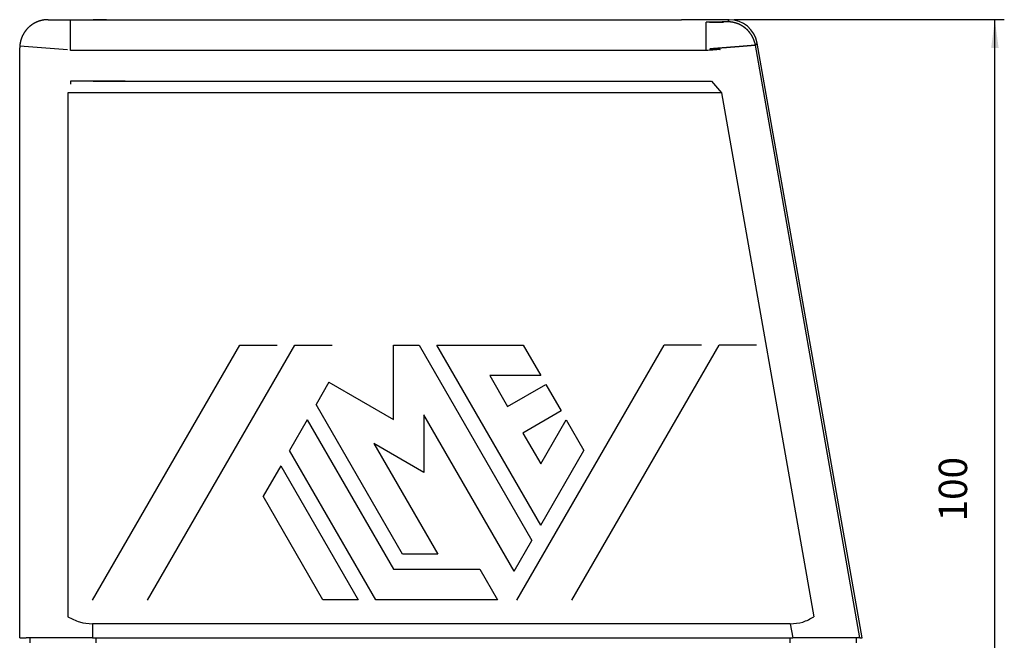
# Model space of a CAD drawing. Units: millimetres. Extents: x 745 to 1299, y 61 to 462.
# Drawn here: x 1054 to 1158, y 306 to 372 of the extents above; entities that cross this region are included whole.
import ezdxf

# ---------------------------------------------------------------- set-up
doc = ezdxf.new("R2010")
doc.units = ezdxf.units.MM
doc.layers.add('1', color=7, linetype='Continuous')
doc.styles.add('CONVERTER_14', font='simplex.shx', dxfattribs={"width": 0.95})
doc.dimstyles.new('ME10_DIM_18', dxfattribs={"dimtxt": 3, "dimasz": 3, "dimexe": 1, "dimexo": 0.5, "dimgap": 2, "dimtad": 1, "dimzin": 12, "dimdsep": 46, "dimtxsty": 'CONVERTER_14', "dimsah": 1, "dimcen": 0.09, "dimclrd": 2, "dimclre": 2, "dimclrt": 4, "dimadec": 0, "dimazin": 0, "dimtfac": 1, "dimtdec": 4, "dimtix": 1, "dimtmove": 0, "dimatfit": 3, "dimfxl": 1, "dimtolj": 1, "dimtzin": 0, "dimarcsym": 0})

# ---------------------------------------------------------------- blocks, each defined once
blk = doc.blocks.new('*D13')
at = {"layer": '1', "color": 2, "linetype": 'Continuous'}
for p, q in [((1129.18, 371.9), (1157.8, 371.9)), ((1156.8, 271.9), (1156.8, 371.9)), ((1128.14, 271.9), (1157.8, 271.9))]:
    blk.add_line(p, q, dxfattribs=at)
at = {"layer": '1', "color": 2}
for points in [[(1157.2, 368.9), (1156.41, 368.9), (1156.8, 371.9)], [(1156.41, 274.9), (1157.2, 274.9), (1156.8, 271.9)]]:
    blk.add_solid(points, dxfattribs=at)
at = {"layer": '1', "color": 4, "insert": (1154.8, 318.75), "char_height": 3, "attachment_point": 7, "rotation": 90, "line_spacing_factor": 0.60024, "style": 'CONVERTER_14'}
blk.add_mtext('100', dxfattribs=at)

msp = doc.modelspace()

# ---------------------------------------------------------------- linework, layer by layer
at = {"color": 7, "linetype": 'Continuous'}
for p, q in [((1056.534, 371.896), (1058.931, 371.896)), ((1058.931, 371.896), (1062.734, 371.896)), ((1061.309, 371.896), (1123.607, 371.896)), ((1062.734, 371.896), (1061.309, 371.896)), ((1128.678, 371.896), (1123.607, 371.896)), ((1142.744, 306.396), (1131.632, 369.417)), ((1053.534, 368.634), (1053.534, 368.896)), ((1053.534, 349.905), (1053.534, 368.634)), ((1058.63, 364.146), (1058.63, 308.646)), ((1127.861, 364.146), (1137.647, 308.646)), ((1053.534, 306.396), (1053.534, 349.905)), ((1053.534, 306.396), (1054.231, 306.396)), ((1054.634, 306.396), (1054.231, 306.396)), ((1061.228, 306.396), (1054.634, 306.396)), ((1054.634, 305.896), (1054.634, 306.396)), ((1061.228, 306.396), (1061.634, 306.396)), ((1061.634, 306.396), (1135.136, 306.396)), ((1135.136, 306.396), (1135.406, 306.396)), ((1142.136, 306.396), (1135.406, 306.396)), ((1142.136, 305.896), (1142.136, 306.396)), ((1142.513, 306.396), (1142.136, 306.396)), ((1142.513, 306.396), (1142.744, 306.396))]:
    msp.add_line(p, q, dxfattribs=at)
at = {"color": 2, "linetype": 'Continuous'}
for p, q in [((1142.513, 306.396), (1131.441, 369.189)), ((1061.26, 310.413), (1076.848, 337.413)), ((1067.079, 310.413), (1082.668, 337.413)), ((1076.848, 337.413), (1080.797, 337.413)), ((1082.668, 337.413), (1086.617, 337.413)), ((1093.107, 337.426), (1095.827, 337.426)), ((1093.107, 329.538), (1093.107, 337.426)), ((1095.827, 337.426), (1107.779, 316.726)), ((1097.698, 337.426), (1106.843, 337.426)), ((1108.714, 318.346), (1097.698, 337.426)), ((1106.188, 310.413), (1121.776, 337.413)), ((1106.843, 337.426), (1108.714, 334.186)), ((1112.007, 310.413), (1127.596, 337.413)), ((1125.725, 337.413), (1121.776, 337.413)), ((1131.545, 337.413), (1127.596, 337.413)), ((1103.31, 334.186), (1105.202, 330.909)), ((1108.714, 334.186), (1103.31, 334.186)), ((1086.276, 333.482), (1084.916, 331.126)), ((1086.276, 333.482), (1093.107, 329.538)), ((1105.202, 330.909), (1109.255, 333.249)), ((1109.255, 333.249), (1110.875, 330.443)), ((1094.061, 315.286), (1084.916, 331.126)), ((1083.98, 329.506), (1082.11, 326.266)), ((1083.98, 329.506), (1093.125, 313.666)), ((1105.908, 313.486), (1096.347, 330.046)), ((1096.347, 330.046), (1096.347, 323.926)), ((1110.875, 330.443), (1106.822, 328.103)), ((1108.714, 324.826), (1111.416, 329.506)), ((1111.416, 329.506), (1113.287, 326.266)), ((1106.822, 328.103), (1108.714, 324.826)), ((1091.047, 326.986), (1097.802, 315.286)), ((1096.347, 323.926), (1091.047, 326.986)), ((1091.255, 310.426), (1082.11, 326.266)), ((1108.714, 318.346), (1113.287, 326.266)), ((1081.174, 324.646), (1079.304, 321.406)), ((1081.174, 324.646), (1089.384, 310.426)), ((1085.643, 310.426), (1079.304, 321.406)), ((1105.908, 313.486), (1107.779, 316.726)), ((1097.802, 315.286), (1094.061, 315.286)), ((1093.125, 313.666), (1102.271, 313.666)), ((1102.271, 313.666), (1104.141, 310.426)), ((1089.384, 310.426), (1085.643, 310.426)), ((1104.141, 310.426), (1091.255, 310.426)), ((1135.141, 307.896), (1061.228, 307.896)), ((1061.228, 307.896), (1061.228, 306.396)), ((1135.141, 307.896), (1135.406, 306.396)), ((1061.634, 305.896), (1061.634, 306.396)), ((1135.136, 305.896), (1135.136, 306.396))]:
    msp.add_line(p, q, dxfattribs=at)
at = {"color": 7, "linetype": 'Continuous'}
msp.add_arc((1128.678, 368.895), 3, 10.00366, 89.99634, dxfattribs=at)
for points, knots in [([(1056.534, 371.896), (1056.512, 371.895), (1056.468, 371.895), (1056.412, 371.893), (1056.367, 371.891), (1056.333, 371.889), (1056.299, 371.886), (1056.265, 371.883), (1056.231, 371.88), (1056.196, 371.876), (1056.162, 371.872), (1056.127, 371.868), (1056.093, 371.863), (1056.058, 371.858), (1056.023, 371.852), (1055.989, 371.845), (1055.954, 371.839), (1055.919, 371.832), (1055.884, 371.824), (1055.849, 371.816), (1055.814, 371.808), (1055.779, 371.799), (1055.744, 371.79), (1055.709, 371.78), (1055.674, 371.77), (1055.639, 371.759), (1055.604, 371.748), (1055.569, 371.736), (1055.534, 371.724), (1055.5, 371.711), (1055.465, 371.698), (1055.43, 371.685), (1055.396, 371.671), (1055.361, 371.657), (1055.327, 371.642), (1055.292, 371.626), (1055.258, 371.611), (1055.224, 371.594), (1055.19, 371.578), (1055.157, 371.56), (1055.123, 371.543), (1055.09, 371.525), (1055.056, 371.506), (1055.023, 371.487), (1054.99, 371.468), (1054.958, 371.448), (1054.925, 371.427), (1054.893, 371.407), (1054.861, 371.385), (1054.829, 371.364), (1054.797, 371.342), (1054.766, 371.319), (1054.735, 371.296), (1054.704, 371.273), (1054.674, 371.249), (1054.644, 371.225), (1054.614, 371.2), (1054.584, 371.175), (1054.555, 371.15), (1054.526, 371.124), (1054.497, 371.098), (1054.469, 371.071), (1054.441, 371.044), (1054.413, 371.017), (1054.386, 370.989), (1054.359, 370.961), (1054.332, 370.933), (1054.306, 370.904), (1054.28, 370.876), (1054.255, 370.846), (1054.23, 370.817), (1054.205, 370.787), (1054.181, 370.757), (1054.157, 370.726), (1054.134, 370.695), (1054.111, 370.664), (1054.088, 370.633), (1054.066, 370.601), (1054.045, 370.57), (1054.023, 370.538), (1054.003, 370.505), (1053.982, 370.473), (1053.962, 370.44), (1053.943, 370.407), (1053.924, 370.374), (1053.905, 370.341), (1053.887, 370.307), (1053.87, 370.274), (1053.852, 370.24), (1053.836, 370.206), (1053.819, 370.172), (1053.804, 370.138), (1053.788, 370.104), (1053.773, 370.069), (1053.759, 370.035), (1053.745, 370), (1053.731, 369.966), (1053.718, 369.931), (1053.706, 369.896), (1053.694, 369.861), (1053.682, 369.826), (1053.671, 369.792), (1053.66, 369.757), (1053.65, 369.722), (1053.64, 369.687), (1053.631, 369.652), (1053.622, 369.617), (1053.614, 369.582), (1053.606, 369.547), (1053.598, 369.512), (1053.591, 369.477), (1053.584, 369.442), (1053.578, 369.407), (1053.572, 369.373), (1053.567, 369.338), (1053.562, 369.303), (1053.557, 369.269), (1053.553, 369.234), (1053.55, 369.2), (1053.547, 369.17), (1053.544, 369.144), (1053.543, 369.129), (1053.543, 369.122)], [0, 0, 0, 0, 0.0668889, 0.1337779, 0.1676673, 0.2015568, 0.2357362, 0.2699155, 0.3043796, 0.3388437, 0.3735867, 0.4083298, 0.4433458, 0.4783618, 0.5136444, 0.5489269, 0.5844692, 0.6200114, 0.6558061, 0.6916008, 0.7276404, 0.7636799, 0.7999563, 0.8362327, 0.8727376, 0.9092425, 0.945967, 0.9826916, 1.0196267, 1.0565619, 1.0936981, 1.1308343, 1.1681618, 1.2054893, 1.2429978, 1.2805063, 1.3181854, 1.3558645, 1.3937034, 1.4315422, 1.4695297, 1.5075172, 1.545642, 1.5837668, 1.6220172, 1.6602676, 1.6986317, 1.7369959, 1.7754617, 1.8139275, 1.8524827, 1.8910378, 1.9296699, 1.9683019, 2.0069982, 2.0456945, 2.0844424, 2.1231902, 2.1619767, 2.2007633, 2.2395755, 2.2783878, 2.3172129, 2.3560379, 2.3948627, 2.4336876, 2.4724992, 2.5113108, 2.5500963, 2.5888817, 2.6276281, 2.6663745, 2.7050689, 2.7437633, 2.7823931, 2.8210229, 2.8595755, 2.898128, 2.9365908, 2.9750537, 3.0134146, 3.0517754, 3.0900223, 3.1282691, 3.1663901, 3.204511, 3.2424945, 3.2804779, 3.3183125, 3.3561472, 3.3938219, 3.4314966, 3.4690006, 3.5065047, 3.5438276, 3.5811505, 3.6182821, 3.6554137, 3.6923443, 3.7292748, 3.7659948, 3.8027149, 3.8392153, 3.8757157, 3.9119878, 3.9482599, 3.9842953, 4.0203308, 4.0561216, 4.0919123, 4.127451, 4.1629896, 4.1982687, 4.2335479, 4.268561, 4.303574, 4.3383144, 4.3730548, 4.4075168, 4.4419785, 4.4637998, 4.4856211, 4.4856211, 4.4856211, 4.4856211]), ([(1053.543, 369.122), (1053.542, 369.107), (1053.539, 369.076), (1053.537, 369.023), (1053.535, 368.963), (1053.534, 368.918), (1053.534, 368.896)], [0, 0, 0, 0, 0.04624431, 0.09248861, 0.15937647, 0.2262643, 0.2262643, 0.2262643, 0.2262643]), ([(1058.63, 308.646), (1059.037, 308.432), (1059.852, 308.004), (1060.77, 307.932), (1061.228, 307.896)], [0, 0, 0, 0, 1.3652285, 2.7294124, 2.7294124, 2.7294124, 2.7294124]), ([(1135.141, 307.896), (1135.587, 307.928), (1136.478, 307.991), (1137.257, 308.428), (1137.647, 308.646)], [0, 0, 0, 0, 1.3222551, 2.6444546, 2.6444546, 2.6444546, 2.6444546])]:
    msp.add_open_spline(points, degree=3, knots=knots, dxfattribs=at)
at = {"color": 2, "linetype": 'Continuous'}
for points, knots in [([(1128.487, 371.668), (1128.486, 371.668), (1128.483, 371.667), (1128.48, 371.667), (1128.478, 371.666), (1128.477, 371.666), (1128.475, 371.666), (1128.474, 371.666), (1128.472, 371.665), (1128.471, 371.665), (1128.47, 371.665), (1128.469, 371.665), (1128.468, 371.665), (1128.467, 371.665), (1128.466, 371.665), (1128.463, 371.665), (1128.459, 371.664), (1128.453, 371.664), (1128.447, 371.663), (1128.439, 371.663), (1128.432, 371.663), (1128.423, 371.662), (1128.413, 371.662), (1128.402, 371.661), (1128.391, 371.661), (1128.378, 371.66), (1128.365, 371.66), (1128.35, 371.659), (1128.336, 371.659), (1128.32, 371.658), (1128.303, 371.658), (1128.286, 371.658), (1128.268, 371.657), (1128.249, 371.657), (1128.23, 371.656), (1128.209, 371.656), (1128.188, 371.655), (1128.165, 371.655), (1128.139, 371.654), (1128.111, 371.654), (1128.082, 371.653), (1128.053, 371.653), (1128.023, 371.652), (1127.993, 371.652), (1127.963, 371.651), (1127.932, 371.651), (1127.901, 371.65), (1127.869, 371.65), (1127.838, 371.649), (1127.806, 371.649), (1127.774, 371.649), (1127.743, 371.648), (1127.711, 371.648), (1127.68, 371.648), (1127.648, 371.647), (1127.617, 371.647), (1127.587, 371.646), (1127.556, 371.646), (1127.526, 371.646), (1127.497, 371.646), (1127.467, 371.645), (1127.439, 371.645), (1127.411, 371.645), (1127.384, 371.644), (1127.357, 371.644), (1127.331, 371.644), (1127.306, 371.644), (1127.272, 371.643), (1127.229, 371.643), (1127.177, 371.643), (1127.123, 371.642), (1127.069, 371.642), (1127.014, 371.641), (1126.958, 371.641), (1126.902, 371.641), (1126.844, 371.64), (1126.786, 371.64), (1126.727, 371.64), (1126.668, 371.639), (1126.625, 371.639), (1126.6, 371.639), (1126.593, 371.639), (1126.586, 371.639), (1126.581, 371.639), (1126.579, 371.639), (1126.577, 371.639), (1126.583, 371.639), (1126.587, 371.639), (1126.599, 371.639), (1126.614, 371.639), (1126.635, 371.638), (1126.661, 371.638), (1126.693, 371.638), (1126.732, 371.638), (1126.779, 371.638), (1126.833, 371.638), (1126.895, 371.638), (1126.963, 371.638), (1127.035, 371.638), (1127.111, 371.638), (1127.19, 371.638), (1127.271, 371.638), (1127.352, 371.638), (1127.433, 371.638), (1127.512, 371.638), (1127.589, 371.638), (1127.662, 371.638), (1127.73, 371.638), (1127.793, 371.638), (1127.849, 371.638), (1127.898, 371.638), (1127.94, 371.638), (1127.974, 371.638), (1128.002, 371.638), (1128.025, 371.638), (1128.04, 371.637), (1128.054, 371.638), (1128.058, 371.637), (1128.065, 371.638), (1128.063, 371.637), (1128.06, 371.637), (1128.055, 371.637), (1128.049, 371.637), (1128.041, 371.637), (1128.014, 371.637), (1127.968, 371.637), (1127.902, 371.637), (1127.837, 371.636), (1127.777, 371.636), (1127.724, 371.636), (1127.677, 371.636), (1127.631, 371.636), (1127.585, 371.636), (1127.54, 371.635), (1127.496, 371.635), (1127.452, 371.635), (1127.409, 371.635), (1127.366, 371.635), (1127.324, 371.635), (1127.283, 371.635), (1127.243, 371.635), (1127.203, 371.635), (1127.164, 371.634), (1127.125, 371.634), (1127.088, 371.634), (1127.052, 371.634), (1127.014, 371.634), (1126.974, 371.634), (1126.933, 371.634), (1126.892, 371.634), (1126.852, 371.634), (1126.813, 371.634), (1126.774, 371.634), (1126.736, 371.634), (1126.699, 371.634), (1126.662, 371.634), (1126.63, 371.634), (1126.603, 371.634), (1126.58, 371.634), (1126.557, 371.634), (1126.535, 371.634), (1126.512, 371.634), (1126.489, 371.634), (1126.465, 371.634), (1126.441, 371.634), (1126.417, 371.634), (1126.393, 371.634), (1126.367, 371.634), (1126.332, 371.634), (1126.287, 371.634), (1126.25, 371.634), (1126.231, 371.634)], [0, 0, 0, 0, 0.0036517, 0.0073039, 0.0087001, 0.0100963, 0.0118166, 0.013537, 0.0147117, 0.0158865, 0.0168219, 0.0177572, 0.018956, 0.0201547, 0.0214314, 0.0227081, 0.0281354, 0.0335628, 0.0403864, 0.0472099, 0.055576, 0.063942, 0.0739968, 0.0840515, 0.0963401, 0.1086288, 0.1224619, 0.1362949, 0.1516626, 0.1670302, 0.1839226, 0.2008151, 0.2192224, 0.2376296, 0.2575419, 0.2774542, 0.2988615, 0.3202687, 0.3481336, 0.3759984, 0.4050406, 0.4340827, 0.4640852, 0.4940877, 0.5248333, 0.555579, 0.5868509, 0.6181227, 0.6497037, 0.6812846, 0.7129574, 0.7446303, 0.776178, 0.8077257, 0.8389312, 0.8701367, 0.9007827, 0.9314288, 0.9612984, 0.991168, 1.0200439, 1.0489199, 1.076585, 1.1042502, 1.1304875, 1.1567248, 1.1813171, 1.2059094, 1.258099, 1.3102886, 1.3641294, 1.4179703, 1.4734054, 1.5288406, 1.5858134, 1.6427861, 1.7012396, 1.759693, 1.8195704, 1.8794478, 1.8875275, 1.8950906, 1.90162, 1.9065991, 1.9095112, 1.9098418, 1.9126151, 1.9190058, 1.9295307, 1.9447068, 1.9650507, 1.9910793, 2.0233095, 2.0622579, 2.1084415, 2.1633496, 2.2252775, 2.2931578, 2.3659232, 2.4425064, 2.5218399, 2.6028565, 2.6844888, 2.7656695, 2.8453312, 2.9224065, 2.9958282, 3.0645289, 3.1274412, 3.1834978, 3.232788, 3.2743839, 3.3088353, 3.3366917, 3.3585027, 3.3748179, 3.3861869, 3.3931592, 3.3962846, 3.396461, 3.3993815, 3.4045002, 3.4112676, 3.4191342, 3.4275503, 3.492555, 3.5575597, 3.6237042, 3.6898486, 3.7367438, 3.783639, 3.8295143, 3.8753896, 3.9201518, 3.9649141, 4.0084702, 4.0520263, 4.0942832, 4.1365401, 4.1774047, 4.2182693, 4.2576485, 4.2970277, 4.3348285, 4.3726292, 4.4087583, 4.4448874, 4.4863627, 4.527838, 4.5681458, 4.6084536, 4.6475352, 4.6866168, 4.7244134, 4.7622101, 4.7986631, 4.8351161, 4.857705, 4.8802939, 4.9029415, 4.9255892, 4.9485555, 4.9715219, 4.9950668, 5.0186117, 5.042995, 5.0673784, 5.09286, 5.1183417, 5.1736397, 5.2289376, 5.2289376, 5.2289376, 5.2289376]), ([(1128.678, 371.896), (1128.662, 371.877), (1128.63, 371.839), (1128.582, 371.782), (1128.535, 371.725), (1128.503, 371.687), (1128.487, 371.668)], [0, 0, 0, 0, 0.0742381, 0.1484762, 0.22271427, 0.29695234, 0.29695234, 0.29695234, 0.29695234]), ([(1131.441, 369.189), (1131.434, 369.229), (1131.418, 369.309), (1131.397, 369.399), (1131.381, 369.458), (1131.373, 369.488), (1131.364, 369.518), (1131.355, 369.548), (1131.345, 369.578), (1131.336, 369.608), (1131.326, 369.638), (1131.315, 369.668), (1131.305, 369.698), (1131.293, 369.728), (1131.282, 369.758), (1131.27, 369.787), (1131.258, 369.817), (1131.246, 369.847), (1131.233, 369.876), (1131.219, 369.906), (1131.206, 369.936), (1131.192, 369.965), (1131.178, 369.994), (1131.163, 370.024), (1131.148, 370.053), (1131.133, 370.082), (1131.117, 370.111), (1131.101, 370.14), (1131.085, 370.168), (1131.068, 370.197), (1131.051, 370.225), (1131.033, 370.254), (1131.016, 370.282), (1130.998, 370.31), (1130.979, 370.338), (1130.96, 370.365), (1130.941, 370.393), (1130.922, 370.42), (1130.902, 370.448), (1130.882, 370.475), (1130.861, 370.501), (1130.841, 370.528), (1130.82, 370.554), (1130.798, 370.581), (1130.776, 370.606), (1130.754, 370.632), (1130.732, 370.658), (1130.709, 370.683), (1130.686, 370.708), (1130.663, 370.733), (1130.64, 370.757), (1130.616, 370.782), (1130.592, 370.806), (1130.567, 370.829), (1130.543, 370.853), (1130.518, 370.876), (1130.492, 370.899), (1130.467, 370.922), (1130.441, 370.944), (1130.415, 370.966), (1130.389, 370.988), (1130.362, 371.01), (1130.336, 371.031), (1130.309, 371.052), (1130.281, 371.072), (1130.254, 371.092), (1130.226, 371.112), (1130.198, 371.132), (1130.17, 371.151), (1130.142, 371.17), (1130.114, 371.189), (1130.085, 371.207), (1130.056, 371.225), (1130.027, 371.242), (1129.998, 371.26), (1129.969, 371.277), (1129.939, 371.293), (1129.91, 371.309), (1129.88, 371.325), (1129.85, 371.341), (1129.82, 371.356), (1129.79, 371.371), (1129.759, 371.385), (1129.729, 371.399), (1129.698, 371.413), (1129.668, 371.426), (1129.637, 371.439), (1129.606, 371.452), (1129.575, 371.464), (1129.544, 371.476), (1129.513, 371.487), (1129.482, 371.498), (1129.451, 371.509), (1129.419, 371.519), (1129.388, 371.53), (1129.357, 371.539), (1129.326, 371.549), (1129.294, 371.557), (1129.263, 371.566), (1129.231, 371.574), (1129.2, 371.582), (1129.168, 371.59), (1129.137, 371.597), (1129.106, 371.604), (1129.074, 371.61), (1129.043, 371.616), (1129.011, 371.622), (1128.98, 371.627), (1128.949, 371.632), (1128.918, 371.637), (1128.886, 371.641), (1128.855, 371.645), (1128.824, 371.649), (1128.793, 371.652), (1128.762, 371.656), (1128.701, 371.661), (1128.609, 371.667), (1128.528, 371.668), (1128.487, 371.668)], [0, 0, 0, 0, 0.1222271, 0.2444544, 0.2755336, 0.3066125, 0.3378906, 0.3691688, 0.400641, 0.4321133, 0.4637744, 0.4954355, 0.5272802, 0.5591248, 0.5911474, 0.6231699, 0.6553644, 0.687559, 0.7199194, 0.7522798, 0.7847999, 0.81732, 0.8499932, 0.8826663, 0.9154859, 0.9483054, 0.9812644, 1.0142234, 1.0473148, 1.0804062, 1.1136226, 1.1468389, 1.1801729, 1.2135069, 1.2469507, 1.2803946, 1.3139405, 1.3474865, 1.3811266, 1.4147667, 1.4484929, 1.482219, 1.516023, 1.549827, 1.5837004, 1.6175739, 1.6515083, 1.6854428, 1.7194297, 1.7534167, 1.7874475, 1.8214783, 1.8555443, 1.8896103, 1.9237027, 1.9577951, 1.9919051, 2.0260151, 2.060134, 2.0942529, 2.1283717, 2.1624906, 2.1966007, 2.2307107, 2.2648031, 2.2988955, 2.3329615, 2.3670275, 2.4010583, 2.4350891, 2.4690761, 2.503063, 2.5369975, 2.570932, 2.6048054, 2.6386789, 2.6724829, 2.7062869, 2.740013, 2.7737392, 2.8073793, 2.8410194, 2.8745654, 2.9081114, 2.9415553, 2.9749992, 3.0083332, 3.0416671, 3.0748836, 3.1081, 3.1411913, 3.1742827, 3.2072417, 3.2402008, 3.2730204, 3.3058399, 3.3385131, 3.3711863, 3.4037064, 3.4362265, 3.468587, 3.5009474, 3.533142, 3.5653365, 3.5973591, 3.6293816, 3.6612263, 3.693071, 3.7247321, 3.7563933, 3.7878655, 3.8193377, 3.8506159, 3.881894, 3.912973, 3.9440522, 4.0662795, 4.1885066, 4.1885066, 4.1885066, 4.1885066]), ([(1131.441, 369.189), (1131.439, 369.189), (1131.434, 369.187), (1131.426, 369.186), (1131.419, 369.185), (1131.409, 369.184), (1131.399, 369.182), (1131.386, 369.181), (1131.371, 369.179), (1131.355, 369.177), (1131.337, 369.176), (1131.317, 369.174), (1131.296, 369.172), (1131.273, 369.169), (1131.248, 369.167), (1131.222, 369.164), (1131.194, 369.162), (1131.165, 369.159), (1131.134, 369.156), (1131.101, 369.153), (1131.066, 369.15), (1131.03, 369.147), (1130.993, 369.144), (1130.953, 369.14), (1130.913, 369.137), (1130.87, 369.133), (1130.827, 369.129), (1130.781, 369.125), (1130.734, 369.121), (1130.685, 369.117), (1130.636, 369.113), (1130.584, 369.109), (1130.531, 369.104), (1130.476, 369.1), (1130.421, 369.095), (1130.363, 369.091), (1130.304, 369.086), (1130.242, 369.081), (1130.179, 369.076), (1130.115, 369.07), (1130.05, 369.065), (1129.982, 369.06), (1129.914, 369.054), (1129.844, 369.048), (1129.773, 369.043), (1129.701, 369.037), (1129.627, 369.031), (1129.552, 369.025), (1129.476, 369.019), (1129.398, 369.013), (1129.32, 369.007), (1129.24, 369), (1129.159, 368.994), (1129.076, 368.987), (1128.993, 368.981), (1128.908, 368.974), (1128.823, 368.968), (1128.736, 368.961), (1128.649, 368.954), (1128.56, 368.947), (1128.47, 368.94), (1128.379, 368.933), (1128.288, 368.926), (1128.195, 368.919), (1128.102, 368.911), (1128.007, 368.904), (1127.912, 368.897), (1127.815, 368.889), (1127.718, 368.882), (1127.62, 368.874), (1127.521, 368.867), (1127.422, 368.859), (1127.321, 368.851), (1127.22, 368.844), (1127.119, 368.836), (1127.005, 368.827), (1126.878, 368.818), (1126.776, 368.81), (1126.71, 368.805), (1126.683, 368.802), (1126.658, 368.801), (1126.643, 368.797), (1126.627, 368.798), (1126.629, 368.789), (1126.649, 368.793), (1126.673, 368.786), (1126.719, 368.786), (1126.78, 368.783), (1126.857, 368.781), (1126.945, 368.779), (1127.04, 368.776), (1127.14, 368.774), (1127.24, 368.772), (1127.336, 368.769), (1127.425, 368.767), (1127.505, 368.764), (1127.574, 368.762), (1127.627, 368.759), (1127.668, 368.758), (1127.686, 368.753), (1127.706, 368.754), (1127.702, 368.745), (1127.689, 368.746), (1127.671, 368.742), (1127.645, 368.74), (1127.615, 368.737), (1127.582, 368.735), (1127.486, 368.727), (1127.329, 368.716), (1127.164, 368.703), (1127.051, 368.695), (1126.991, 368.69), (1126.931, 368.686), (1126.785, 368.675), (1126.551, 368.657), (1126.338, 368.642), (1126.231, 368.634)], [0, 0, 0, 0, 0.0074473, 0.0149001, 0.0228959, 0.0308887, 0.0429842, 0.0550814, 0.0706191, 0.0861561, 0.1051241, 0.1240924, 0.1462905, 0.1684885, 0.1940157, 0.2195429, 0.2483774, 0.2772119, 0.3093318, 0.3414518, 0.376809, 0.4121661, 0.4507222, 0.4892782, 0.531001, 0.5727237, 0.617581, 0.6624382, 0.7103532, 0.7582681, 0.8091982, 0.8601284, 0.9140324, 0.9679363, 1.0247725, 1.0816087, 1.1424303, 1.2032518, 1.266962, 1.3306723, 1.3972188, 1.4637653, 1.5330956, 1.6024259, 1.6744094, 1.746393, 1.8209771, 1.8955612, 1.9726819, 2.0498026, 2.1293952, 2.2089878, 2.2909498, 2.3729118, 2.4571075, 2.5413032, 2.6276646, 2.714026, 2.8024852, 2.8909444, 2.9814335, 3.0719226, 3.1643738, 3.2568249, 3.3511704, 3.4455159, 3.5416878, 3.6378598, 3.7358502, 3.8338405, 3.9333603, 4.03288, 4.1338607, 4.2348414, 4.3372153, 4.4395893, 4.5779676, 4.7163459, 4.7471899, 4.7759676, 4.800616, 4.819084, 4.8293834, 4.8317669, 4.8447584, 4.8721454, 4.9160765, 4.9785793, 5.0564037, 5.1457505, 5.2428184, 5.3438053, 5.4449088, 5.5423264, 5.632256, 5.7108963, 5.7830867, 5.8373363, 5.8752898, 5.8986115, 5.9090715, 5.9120829, 5.9235258, 5.9429958, 5.9689484, 5.9997761, 6.0338575, 6.0695665, 6.2880007, 6.5064348, 6.566416, 6.6263973, 6.6864754, 6.7465536, 7.0675221, 7.3884905, 7.3884905, 7.3884905, 7.3884905]), ([(1131.632, 369.417), (1131.616, 369.398), (1131.584, 369.36), (1131.537, 369.303), (1131.489, 369.246), (1131.457, 369.208), (1131.441, 369.189)], [0, 0, 0, 0, 0.0742381, 0.1484762, 0.22271429, 0.29695238, 0.29695238, 0.29695238, 0.29695238])]:
    msp.add_open_spline(points, degree=3, knots=knots, dxfattribs=at)
at = {"layer": '1', "color": 2, "linetype": 'Continuous'}
for p, q in [((1058.931, 368.634), (1058.931, 371.896)), ((1126.231, 368.634), (1126.231, 371.634)), ((1053.543, 369.122), (1058.586, 368.74)), ((1126.231, 368.634), (1058.931, 368.634)), ((1061.309, 365.386), (1058.909, 365.386)), ((1058.909, 365.386), (1058.909, 365.071)), ((1127.861, 364.146), (1058.63, 364.146))]:
    msp.add_line(p, q, dxfattribs=at)
at = {"layer": '1', "color": 7, "linetype": 'Continuous'}
for p, q in [((1061.309, 365.386), (1086.309, 365.386)), ((1064.72, 365.386), (1061.309, 365.386)), ((1061.487, 365.386), (1064.72, 365.386)), ((1086.309, 365.386), (1099.407, 365.386)), ((1099.407, 365.386), (1122.807, 365.386)), ((1122.807, 365.386), (1126.804, 365.386)), ((1126.804, 365.386), (1127.861, 364.146))]:
    msp.add_line(p, q, dxfattribs=at)

# ---------------------------------------------------------------- dimensions: what is measured, and where the dimension line sits
at = {"layer": '1'}
dim = msp.add_linear_dim(base=(1156.803, 271.896), p1=(1128.678, 371.896), p2=(1127.643, 271.896), angle=90, text='100', dimstyle='ME10_DIM_18', dxfattribs=at)
dim.commit()
dim.dimension.update_dxf_attribs({"geometry": '*D13', "text_midpoint": (1153.303, 321.896), "text_rotation": 90})

doc.saveas('drawing.dxf')
